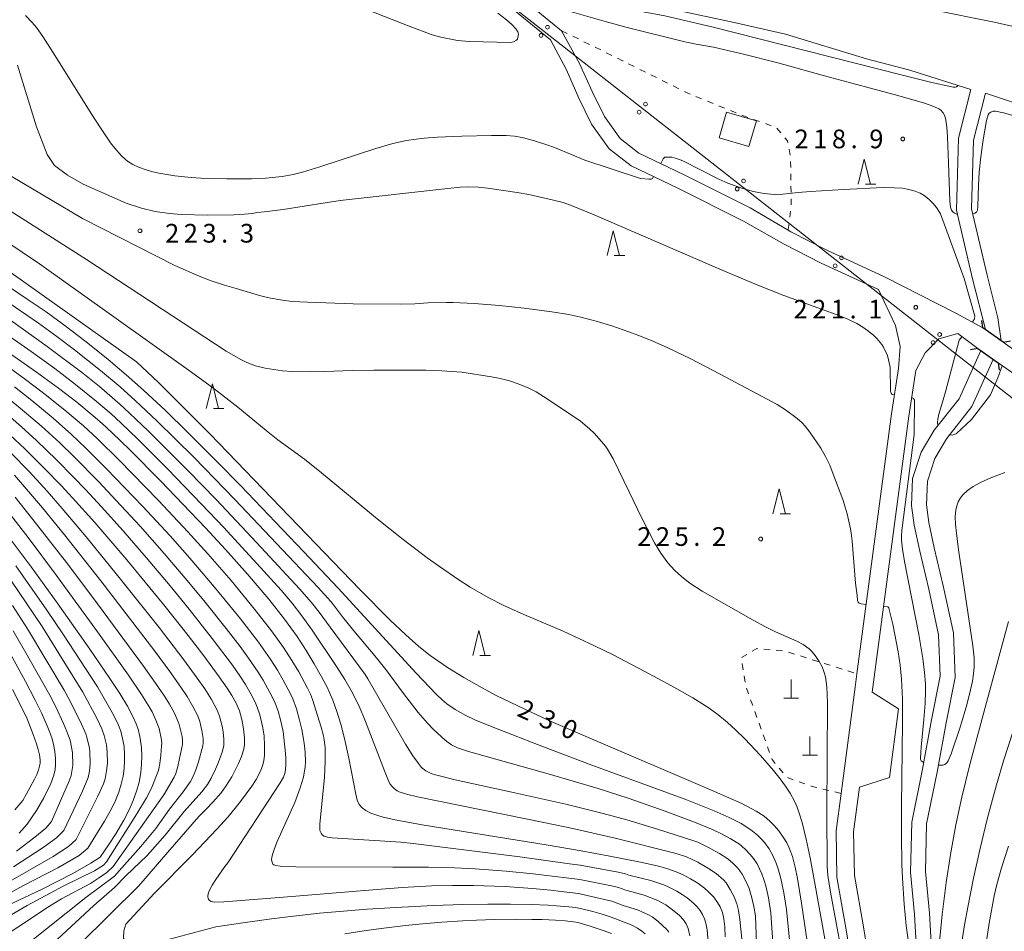
# Model space of a CAD drawing. Units: millimetres. Extents: x -68000 to -66000, y 21000 to 22500.
# Drawn here: x -67296 to -67098, y 21951 to 22134 of the extents above; entities that cross this region are included whole.
import ezdxf

# ---------------------------------------------------------------- set-up
doc = ezdxf.new("R2010")
doc.units = ezdxf.units.MM
for name, color, linetype, lineweight in [('210100_道路縁（街区線）', 7, 'Continuous', 15), ('220300_道路橋（高架部）', 7, 'Continuous', 30), ('220399_道路橋ひげ', 7, 'Continuous', 30), ('300100_普通建物', 7, 'Continuous', 15), ('420100_墓碑', 7, 'Continuous', 15), ('426500_送電線', 7, 'Continuous', 9), ('510100_水涯線（河川、湖池等）（海岸線）', 7, 'Continuous', 15), ('630100_植生界', 7, 'Continuous', 9), ('633200_針葉樹林', 7, 'Continuous', 9), ('710100_等高線（計曲線）', 7, 'Continuous', 20), ('710107_等高線（計曲線）（注記）', 7, 'Continuous', 20), ('710200_等高線（主曲線）', 7, 'Continuous', 9), ('731200_図化機測定による標高点', 7, 'Continuous', 20), ('731207_図化機測定による標高点（注記）', 7, 'Continuous', 20)]:
    doc.layers.add(name, color=color, linetype=linetype, lineweight=lineweight)
doc.styles.add('Style-WORKING', font='txt')

msp = doc.modelspace()

# ---------------------------------------------------------------- linework, layer by layer
at = {"layer": '210100_道路縁（街区線）', "flags": 128}
for points in [[(-67236.43, 22166.82), (-67225.55, 22159.31), (-67208.11, 22147.74), (-67195.15, 22138.42), (-67187.1, 22131.82), (-67183.54, 22125.23), (-67180.97, 22119.58)], [(-67238.17, 22163.79), (-67227.16, 22156.93), (-67209.74, 22145.38), (-67196.9, 22136.15), (-67189.36, 22129.96), (-67186.12, 22123.98), (-67183.66, 22118.25)], [(-67180.97, 22119.58), (-67178.5, 22114.6), (-67175.37, 22110.19), (-67171.57, 22107.23), (-67162.48, 22102.89), (-67149.26, 22096.25)], [(-67183.66, 22118.25), (-67181.08, 22113.05), (-67177.56, 22108.09), (-67173.15, 22104.67), (-67163.8, 22100.19), (-67150.61, 22093.57)], [(-67149.26, 22096.25), (-67141.63, 22091.77), (-67141.08, 22091.45), (-67133.77, 22087.69), (-67122.29, 22082.41), (-67107.99, 22075.07), (-67102.55, 22072.17)], [(-67150.61, 22093.57), (-67142.45, 22088.93), (-67135.03, 22085.11), (-67123.53, 22079.82)], [(-67123.53, 22079.82), (-67120.08, 22072.65), (-67119.15, 22068.42), (-67119.48, 22063.98), (-67120.89, 22054.9), (-67127.83, 22002.69), (-67128.18, 22000)], [(-67098.47, 22069.27), (-67098.88, 22069.56), (-67102.06, 22071.82), (-67102.55, 22072.17)], [(-67107.61, 22071.01), (-67111.43, 22069.97), (-67114.13, 22067.14), (-67116, 22063.58)], [(-67107.61, 22071.01), (-67103.59, 22068)], [(-67103.59, 22068), (-67102.99, 22067.57), (-67100.5, 22065.8), (-67099.51, 22065.1)], [(-67098.47, 22069.27), (-67079.07, 22055.4), (-67046.33, 22032), (-67040.77, 22028.02), (-67029.37, 22016.3), (-67022.98, 22010.08), (-67018.29, 22006.9), (-67008.87, 22004.81), (-66996.57, 22004.21), (-66983.3, 22003.6), (-66968.76, 22003.19), (-66952.63, 22002.04)], [(-67116, 22063.58), (-67117.42, 22054.4), (-67124.79, 21998.99)], [(-67099.51, 22065.1), (-67077.61, 22049.92), (-67047.35, 22028.94), (-67042.73, 22025.74), (-67031.5, 22014.18), (-67024.88, 22007.74), (-67019.5, 22004.09), (-67009.27, 22001.83), (-66996.72, 22001.22), (-66983.41, 22000.6), (-66968.91, 22000.19), (-66952.84, 21999.05)], [(-67128.18, 22000), (-67130.68, 21981.18)], [(-67124.79, 21998.99), (-67119.48, 21995.63), (-67121.32, 21981.84), (-67127.32, 21979.93)], [(-67130.68, 21981.18), (-67131.02, 21978.66), (-67132.02, 21971.15), (-67131.84, 21961.86), (-67129.98, 21951.28), (-67127.29, 21934.79), (-67126.13, 21917.12)], [(-67127.32, 21979.93), (-67128.51, 21970.96), (-67128.35, 21962.19), (-67126.53, 21951.87), (-67123.81, 21935.19), (-67122.63, 21917.14)]]:
    msp.add_lwpolyline(points, dxfattribs=at)
at = {"layer": '220300_道路橋（高架部）', "flags": 128}
for points in [[(-67098.47, 22069.27), (-67102.55, 22072.17)], [(-67103.59, 22068), (-67099.51, 22065.1)]]:
    msp.add_lwpolyline(points, dxfattribs=at)
at = {"layer": '220399_道路橋ひげ', "flags": 128}
for points in [[(-67102.55, 22072.17), (-67102.8, 22073.64)], [(-67098.47, 22069.27), (-67096.99, 22069.52)], [(-67103.59, 22068), (-67105.07, 22067.75)], [(-67099.51, 22065.1), (-67099.26, 22063.63)]]:
    msp.add_lwpolyline(points, dxfattribs=at)
at = {"layer": '300100_普通建物', "flags": 128}
msp.add_lwpolyline([(-67155.5, 22110.33), (-67149.51, 22108.59), (-67148.01, 22113.73), (-67154, 22115.48), (-67155.5, 22110.33)], dxfattribs=at)
at = {"layer": '420100_墓碑'}
for p, q in [((-67141.03, 21997.76), (-67141.03, 22001.51)), ((-67142.53, 21997.76), (-67139.53, 21997.76)), ((-67137.26, 21986.34), (-67137.26, 21990.09)), ((-67138.76, 21986.34), (-67135.76, 21986.34))]:
    msp.add_line(p, q, dxfattribs=at)
at = {"layer": '426500_送電線', "flags": 128}
msp.add_lwpolyline([(-66521.18, 21504.35), (-66519.04, 21536.73), (-66733.14, 21798.28), (-66903.25, 21902.55), (-67060.69, 22029.85), (-67270.19, 22194.12), (-67314.29, 22401.12), (-67335.09, 22500)], dxfattribs=at)
at = {"layer": '426500_送電線'}
for centre in [(-67189.94, 22132.51), (-67191.22, 22130.88), (-67170.26, 22117.08), (-67171.54, 22115.46), (-67150.59, 22101.66), (-67151.87, 22100.03), (-67130.92, 22086.23), (-67132.2, 22084.6), (-67112.53, 22069.18), (-67111.24, 22070.81)]:
    msp.add_circle(centre, 0.375, dxfattribs=at)
at = {"layer": '510100_水涯線（河川、湖池等）（海岸線）', "flags": 128}
for points in [[(-67299.33, 22310.35), (-67292.46, 22300.21), (-67285.69, 22292.29), (-67278.36, 22280.14), (-67268.77, 22261.69), (-67260.25, 22245.49), (-67248.49, 22223.51), (-67242.96, 22214.74), (-67236.06, 22203.63), (-67228.26, 22192.88), (-67218.26, 22178.23), (-67211.5, 22171.38), (-67200.24, 22161.72), (-67190.79, 22156.1), (-67181.47, 22151.87), (-67170.08, 22147.65), (-67157.83, 22143.14), (-67151.59, 22141.32), (-67139.97, 22140.64), (-67126.66, 22138.27), (-67112.93, 22136.1), (-67100.27, 22133.52), (-67086.96, 22130.51)], [(-67296.2, 22274.31), (-67285.74, 22255.16), (-67277.28, 22238.15), (-67263.37, 22213.13), (-67255.2, 22201.24), (-67250.67, 22194.46), (-67249.34, 22192.46), (-67242.49, 22183.2), (-67233.26, 22173.2), (-67225.94, 22165.92), (-67217.55, 22158.96), (-67206.59, 22151.55), (-67192.64, 22142.31), (-67182.54, 22139.81), (-67172.16, 22138.01), (-67164.04, 22135.97), (-67152.47, 22133.49), (-67142.18, 22131.1), (-67125.93, 22126.16), (-67117.23, 22123.9), (-67104.97, 22120.03)], [(-67104.97, 22120.03), (-67107.42, 22110.23), (-67107.86, 22095.78), (-67104.64, 22082), (-67102.06, 22071.82)], [(-67102.06, 22119.3), (-67104.44, 22109.81), (-67104.85, 22096.08), (-67101.73, 22082.71), (-67099.55, 22074.15), (-67098.88, 22069.56)], [(-67102.06, 22119.3), (-67091.96, 22115.92)], [(-67102.99, 22067.57), (-67107.35, 22057.92), (-67112.32, 22051.59), (-67114.97, 22047.19), (-67116.67, 22041.87), (-67116.86, 22036.49), (-67116.37, 22032.56), (-67115.24, 22027.29), (-67113.42, 22019.7), (-67111.44, 22010.5), (-67111.13, 22002.19), (-67112.86, 21993.42), (-67114.69, 21983.52), (-67116.84, 21972.91), (-67117.06, 21962.87), (-67116.26, 21954.37), (-67115.42, 21938.96), (-67113.65, 21915.49)], [(-67100.5, 22065.8), (-67104.77, 22056.36), (-67109.85, 22049.88), (-67112.22, 22045.94), (-67113.68, 22041.35), (-67113.85, 22036.62), (-67113.41, 22033.06), (-67112.32, 22027.95), (-67110.5, 22020.36), (-67108.45, 22010.88), (-67108.12, 22001.95), (-67109.91, 21992.86), (-67111.74, 21982.95), (-67113.84, 21972.58), (-67114.05, 21962.97), (-67113.27, 21954.59), (-67112.43, 21939.15), (-67110.65, 21915.42)]]:
    msp.add_lwpolyline(points, dxfattribs=at)
at = {"layer": '630100_植生界'}
for p, q in [((-67187.1, 22131.82), (-67185.98, 22131.27)), ((-67184.86, 22130.71), (-67183.74, 22130.16)), ((-67182.62, 22129.61), (-67181.49, 22129.06)), ((-67180.37, 22128.5), (-67179.25, 22127.95)), ((-67178.13, 22127.4), (-67177.01, 22126.85)), ((-67173.65, 22125.18), (-67172.53, 22124.62)), ((-67171.41, 22124.06), (-67170.29, 22123.51)), ((-67169.18, 22122.95), (-67168.06, 22122.39)), ((-67166.94, 22121.83), (-67165.82, 22121.28)), ((-67164.7, 22120.72), (-67163.58, 22120.16)), ((-67160.17, 22118.62), (-67159.01, 22118.14)), ((-67157.85, 22117.67), (-67156.7, 22117.2)), ((-67155.54, 22116.73), (-67154.38, 22116.26)), ((-67153.22, 22115.78), (-67152.07, 22115.31)), ((-67148.56, 22113.99), (-67147.38, 22113.57)), ((-67146.2, 22113.16), (-67145.02, 22112.74)), ((-67143.89, 22112.26), (-67143.09, 22111.3)), ((-67141.45, 22108.05), (-67141.22, 22106.82)), ((-67141.15, 22105.58), (-67141.13, 22104.33)), ((-67141.11, 22103.08), (-67141.09, 22101.83)), ((-67141.07, 22100.58), (-67141.05, 22099.33)), ((-67141.05, 22098.08), (-67141.06, 22096.83)), ((-67141.16, 22095.59), (-67141.31, 22094.35)), ((-67141.46, 22093.1), (-67141.62, 22091.87)), ((-67151.03, 22005.97), (-67149.94, 22006.58)), ((-67146.5, 22007.62), (-67145.26, 22007.51)), ((-67144.01, 22007.41), (-67142.76, 22007.3)), ((-67141.56, 22007.01), (-67140.36, 22006.64)), ((-67150.66, 22003.5), (-67150.85, 22004.74)), ((-67139.17, 22006.26), (-67137.98, 22005.89)), ((-67136.79, 22005.51), (-67135.59, 22005.14)), ((-67134.4, 22004.76), (-67133.21, 22004.39)), ((-67132.02, 22004.01), (-67130.82, 22003.63)), ((-67129.63, 22003.26), (-67128.44, 22002.88)), ((-67150.29, 22001.03), (-67150.47, 22002.27)), ((-67149.58, 21998.64), (-67150, 21999.82)), ((-67148.74, 21996.29), (-67149.16, 21997.47)), ((-67147.89, 21993.94), (-67148.31, 21995.11)), ((-67147.05, 21991.58), (-67147.47, 21992.76)), ((-67146.2, 21989.23), (-67146.62, 21990.41)), ((-67145.36, 21986.88), (-67145.78, 21988.05)), ((-67142.62, 21982.77), (-67143.41, 21983.73)), ((-67140.62, 21981.42), (-67141.79, 21981.84)), ((-67138.26, 21980.58), (-67139.44, 21981)), ((-67133.45, 21979.25), (-67134.67, 21979.54)), ((-67131.02, 21978.66), (-67132.24, 21978.95))]:
    msp.add_line(p, q, dxfattribs=at)
at = {"layer": '630100_植生界', "flags": 128}
for points in [[(-67175.89, 22126.29), (-67174.87, 22125.79), (-67174.77, 22125.74)], [(-67162.46, 22119.6), (-67161.9, 22119.32), (-67161.33, 22119.09)], [(-67150.91, 22114.84), (-67150.41, 22114.64), (-67149.74, 22114.4)], [(-67142.3, 22110.33), (-67141.76, 22109.68), (-67141.68, 22109.28)], [(-67148.85, 22007.2), (-67147.9, 22007.74), (-67147.75, 22007.73)], [(-67144.21, 21984.7), (-67144.85, 21985.47), (-67144.93, 21985.7)], [(-67135.88, 21979.84), (-67136.8, 21980.06), (-67137.09, 21980.16)]]:
    msp.add_lwpolyline(points, dxfattribs=at)
at = {"layer": '633200_針葉樹林'}
for p, q in [((-67126.14, 22101.01), (-67124.05, 22101.01)), ((-67176.52, 22086.66), (-67174.43, 22086.66)), ((-67256.98, 22055.93), (-67254.9, 22055.93)), ((-67143.22, 22034.83), (-67141.14, 22034.83)), ((-67203.48, 22006.36), (-67201.4, 22006.36))]:
    msp.add_line(p, q, dxfattribs=at)
at = {"layer": '633200_針葉樹林', "flags": 128}
for points in [[(-67127.6, 22101.01), (-67126.35, 22106.01), (-67125.1, 22101.01)], [(-67177.98, 22086.66), (-67176.73, 22091.66), (-67175.48, 22086.66)], [(-67258.44, 22055.93), (-67257.19, 22060.93), (-67255.94, 22055.93)], [(-67144.68, 22034.83), (-67143.43, 22039.83), (-67142.18, 22034.83)], [(-67204.94, 22006.36), (-67203.69, 22011.36), (-67202.44, 22006.36)]]:
    msp.add_lwpolyline(points, dxfattribs=at)
at = {"layer": '710100_等高線（計曲線）', "flags": 128}
for points in [[(-67294.7, 22134.9), (-67293.34, 22133.46), (-67292.49, 22132.45), (-67291.19, 22130.64), (-67288.71, 22126.79), (-67281.5, 22115.17), (-67279.53, 22112.11), (-67277.6, 22109.31), (-67276.79, 22108.25), (-67275.5, 22106.78), (-67274.71, 22106.04), (-67274.21, 22105.63), (-67273.13, 22104.94), (-67271.98, 22104.4), (-67270.5, 22103.87), (-67269.41, 22103.57), (-67267.9, 22103.23), (-67264.71, 22102.68), (-67261.46, 22102.31), (-67259.5, 22102.18), (-67254.27, 22102.05), (-67252.49, 22102.04), (-67249.34, 22102.07), (-67246.44, 22102.21), (-67243.2, 22102.56), (-67240.99, 22102.95), (-67239.1, 22103.42), (-67235.64, 22104.47), (-67224.4, 22108.16), (-67220.96, 22109.17), (-67218.2, 22109.75), (-67216.27, 22110.06), (-67214.66, 22110.26), (-67212, 22110.46), (-67207.13, 22110.67), (-67201.16, 22110.79), (-67198.54, 22110.78), (-67198.2, 22110.78), (-67196.55, 22110.63), (-67195.01, 22110.38), (-67192.73, 22109.78), (-67189.66, 22108.8), (-67188.16, 22108.26), (-67182.45, 22105.8), (-67171.25, 22102.12), (-67169.59, 22102), (-67169.1, 22102.02), (-67168.84, 22102.12), (-67168.63, 22102.51)], [(-67167.22, 22105.16), (-67166.71, 22106.12), (-67166.38, 22106.41), (-67165.56, 22106.41), (-67165.01, 22106.44), (-67164.04, 22106.17), (-67162.77, 22105.66), (-67155.57, 22102.01), (-67153.71, 22101.18), (-67150.7, 22100.14), (-67148.56, 22099.54), (-67146.84, 22099.19), (-67145.75, 22099.04), (-67144.44, 22098.96), (-67142.73, 22099.02), (-67139.65, 22099.35), (-67137.15, 22099.54), (-67130.56, 22099.92), (-67122.56, 22100.31), (-67120.35, 22100.29), (-67118.71, 22100.18), (-67117.41, 22099.95), (-67116.18, 22099.6), (-67115.17, 22099.19), (-67114.37, 22098.75), (-67113.38, 22097.97), (-67112.57, 22097.16), (-67111.89, 22096.33), (-67111.03, 22095.02), (-67106.3, 22082.06), (-67104.15, 22074.5), (-67104.21, 22073.93), (-67104.55, 22073.4), (-67104.63, 22073.28)], [(-67316.59, 22096.68), (-67272.38, 22065.35), (-67268.02, 22061.17), (-67257.61, 22050.81), (-67247.05, 22039.81), (-67227.58, 22019.61), (-67221.49, 22013.44), (-67218.37, 22010.48), (-67215.74, 22008.16), (-67213.47, 22006.35), (-67209.97, 22003.93), (-67206.75, 22001.93), (-67203.07, 21999.85), (-67200.21, 21998.35), (-67195.91, 21996.22), (-67189.66, 21993.32), (-67181.55, 21989.8), (-67156.43, 21979.08), (-67150.95, 21976.65), (-67148.06, 21975.13), (-67146.48, 21974.08), (-67145.33, 21973.11), (-67144.48, 21972.27), (-67143.5, 21971.13), (-67142.62, 21969.9), (-67141.91, 21968.72), (-67141.48, 21967.89), (-67141.2, 21967.23), (-67140.79, 21966.01), (-67140.25, 21963.88), (-67139.78, 21961.55), (-67138.97, 21956.62), (-67134.03, 21923.08)], [(-67106.76, 22070.38), (-67107.29, 22069.66), (-67110.06, 22059.3), (-67110.83, 22056.56), (-67111.4, 22054.85), (-67111.6, 22053.83), (-67111.65, 22053.13), (-67111.62, 22052.48)], [(-67154.27, 21949.86), (-67154.36, 21951.85), (-67154.55, 21953.51), (-67154.84, 21954.73), (-67155.31, 21955.9), (-67155.8, 21956.78), (-67156.55, 21957.81), (-67157.53, 21958.85), (-67158.44, 21959.64), (-67159.78, 21960.62), (-67161.26, 21961.54), (-67162.72, 21962.32), (-67164.08, 21962.91), (-67166.01, 21963.56), (-67167.95, 21964.09), (-67171.26, 21964.86), (-67177.39, 21966.08), (-67183.15, 21967.12), (-67189.78, 21968.25), (-67215.09, 21972.35), (-67220.18, 21973.28), (-67222.93, 21973.91), (-67224.01, 21974.22), (-67225.37, 21974.72), (-67226.4, 21975.24), (-67227.13, 21975.76), (-67227.72, 21976.45), (-67228.1, 21977.28), (-67228.42, 21978.5), (-67229.79, 21985.74), (-67230.65, 21989.69), (-67231.41, 21992.6), (-67232.18, 21995.11), (-67233.01, 21997.37), (-67234.17, 21999.98), (-67235.34, 22002.23), (-67236.75, 22004.7), (-67238.36, 22007.37), (-67240.19, 22010.18), (-67242.7, 22013.64), (-67245.86, 22017.65), (-67250.12, 22022.68), (-67254.52, 22027.62), (-67258.54, 22031.97), (-67267.55, 22041.38), (-67273.85, 22047.75), (-67277.3, 22051.09), (-67279.22, 22052.86), (-67280.7, 22054.16), (-67284.41, 22057.25), (-67288.04, 22060.05), (-67292.46, 22063.28), (-67298.77, 22067.69)], [(-67109.22, 22050.68), (-67108.64, 22050.6), (-67107.83, 22050.93), (-67104.82, 22053.74), (-67101.06, 22058.72), (-67099.55, 22062.13), (-67098.68, 22064.52)], [(-67271.92, 21960.1), (-67266.1, 21966.85), (-67259.9, 21974.06), (-67258.43, 21975.51), (-67257.11, 21976.89), (-67255.44, 21978.81), (-67254.5, 21980.1), (-67253.31, 21982.01), (-67251.92, 21984.66), (-67251.33, 21986.1), (-67250.93, 21987.36), (-67250.76, 21988.38), (-67250.74, 21989.82), (-67250.93, 21991.63), (-67251.28, 21993.48), (-67251.76, 21995.26), (-67252.43, 21996.77), (-67253.31, 21998.35), (-67254.22, 21999.78), (-67255.8, 22002.08), (-67258.9, 22006.28), (-67262.06, 22010.39), (-67266.65, 22016.2), (-67274.32, 22025.54), (-67280.76, 22033.04), (-67285.28, 22038.05), (-67287.49, 22040.41), (-67290.86, 22043.89), (-67294.85, 22047.85), (-67297.86, 22050.69)], [(-67279.72, 21965.89), (-67277.97, 21968.41), (-67276.55, 21970.57), (-67274.95, 21973.26), (-67273.87, 21975.34), (-67273.06, 21977.23), (-67272.34, 21979.31), (-67271.91, 21980.93), (-67271.55, 21982.84), (-67271.38, 21984.47), (-67271.34, 21986.18), (-67271.41, 21987.91), (-67271.72, 21990.07), (-67272.1, 21991.56), (-67272.48, 21992.66), (-67273.06, 21994), (-67274.23, 21996.17), (-67275.78, 21998.7), (-67277.76, 22001.71), (-67281.78, 22007.6), (-67288.34, 22016.93), (-67293.58, 22024.18), (-67299.74, 22032.49)], [(-67292.46, 21975.21), (-67291.01, 21977.77), (-67289.59, 21980.64), (-67288.99, 21982.34), (-67288.75, 21983.46), (-67288.66, 21984.37), (-67288.66, 21985.68), (-67288.8, 21987.09), (-67289.06, 21988.47), (-67289.36, 21989.6), (-67289.67, 21990.54), (-67290.32, 21992.21), (-67291.51, 21994.87), (-67292.75, 21997.39), (-67294.7, 22001.14), (-67298.6, 22008.23)], [(-67292.46, 21975.21), (-67294.38, 21972.51), (-67295.93, 21970.71)], [(-67279.72, 21965.89), (-67281.57, 21964.63), (-67285.21, 21962.59), (-67291.33, 21959.45), (-67298.57, 21956)], [(-67271.92, 21960.1), (-67283.78, 21948.38), (-67286.01, 21945.66), (-67286.94, 21944.11), (-67286.88, 21942.93), (-67286.26, 21942.19), (-67284.03, 21941.51), (-67280.68, 21941.51), (-67258.6, 21944.07), (-67247.7, 21947.13)], [(-67177.07, 21950.53), (-67178.76, 21951.15), (-67181.2, 21951.97), (-67183.09, 21952.54), (-67183.82, 21952.73), (-67184.7, 21952.89), (-67186.37, 21953.09), (-67188.3, 21953.23), (-67191.01, 21953.34), (-67193.08, 21953.38), (-67196.26, 21953.4), (-67200.58, 21953.32), (-67204.17, 21953.2), (-67206.89, 21953.07), (-67211.17, 21952.8), (-67215.04, 21952.5), (-67218.45, 21952.16), (-67222.79, 21951.64), (-67226.35, 21951.15), (-67230.59, 21950.47)]]:
    msp.add_lwpolyline(points, dxfattribs=at)
at = {"layer": '710200_等高線（主曲線）', "flags": 128}
for points in [[(-67239.34, 22141.29), (-67217.67, 22132.71), (-67213.11, 22131), (-67211.31, 22130.52), (-67207.97, 22129.87), (-67205.59, 22129.66), (-67197.33, 22129.47), (-67196.74, 22129.59), (-67196.13, 22129.94), (-67195.97, 22130.15), (-67195.86, 22130.46), (-67195.77, 22131.12), (-67195.9, 22131.6), (-67196.23, 22132.1), (-67197.11, 22133.06), (-67198.18, 22134.02), (-67199.93, 22135.37)], [(-67107.56, 22120.84), (-67107.61, 22120.76), (-67107.86, 22120.57), (-67108.13, 22120.49), (-67108.51, 22120.51), (-67109.39, 22120.65), (-67112.51, 22121.36), (-67118.97, 22122.96), (-67156.69, 22132.51), (-67166.39, 22134.82), (-67170.7, 22135.64), (-67179.36, 22137.07), (-67183.91, 22138.07), (-67187.71, 22139.04), (-67190.1, 22139.68), (-67193.25, 22141.36)], [(-67186.51, 22135.99), (-67178.07, 22133.57), (-67173.93, 22132.48), (-67162.34, 22129.61), (-67160.12, 22129.13), (-67156.6, 22128.49), (-67150.6, 22127.13), (-67143.72, 22125.39), (-67133.59, 22122.57), (-67119.62, 22118.84), (-67114.3, 22117.3), (-67112.37, 22116.62), (-67111.4, 22116.15), (-67111.02, 22115.88), (-67110.51, 22115.33), (-67110.21, 22114.71), (-67110, 22113.83), (-67109.82, 22112.48), (-67109.67, 22110.52), (-67109.43, 22105.3), (-67109.17, 22097.56), (-67109.04, 22096.4), (-67108.83, 22095.81), (-67108.59, 22095.44), (-67108.28, 22095.18), (-67107.87, 22094.98), (-67107.67, 22094.94)], [(-67120.3, 22058.7), (-67120.73, 22058.78), (-67120.97, 22059.03), (-67121.09, 22059.42), (-67121.16, 22064.26), (-67121.73, 22066.62), (-67122.48, 22068.26), (-67122.84, 22068.81), (-67123.86, 22070.04), (-67124.51, 22070.67), (-67125.73, 22071.65), (-67126.65, 22072.28), (-67127.88, 22073.01), (-67129.65, 22073.9), (-67131.29, 22074.58), (-67142.52, 22078.67), (-67147.73, 22080.75), (-67154.88, 22083.76), (-67180.6, 22094.84), (-67184.96, 22096.65), (-67186.82, 22097.29), (-67188.73, 22097.81), (-67193.66, 22098.91), (-67196.04, 22099.33), (-67201.98, 22100.21), (-67203.75, 22100.37), (-67205.94, 22100.45), (-67207.37, 22100.4), (-67209.33, 22100.23), (-67231.53, 22097.69), (-67234.56, 22097.26), (-67242.95, 22095.92), (-67246.7, 22095.45), (-67248.29, 22095.3), (-67249.11, 22095.12), (-67250.71, 22094.95), (-67252.88, 22094.84), (-67258.21, 22094.77), (-67263.38, 22094.9), (-67265.82, 22095.13), (-67268.67, 22095.54), (-67271.41, 22096.17), (-67274.52, 22097.18), (-67283.11, 22101.03), (-67286.23, 22102.8), (-67288.89, 22104.72), (-67290.32, 22106.95), (-67292.47, 22112.5), (-67296.32, 22124.91)], [(-67104.62, 22095.09), (-67104.17, 22095.18), (-67103.85, 22095.38), (-67103.66, 22095.75), (-67103.57, 22096.57), (-67103.47, 22100.79), (-67103.29, 22103.42), (-67102.95, 22106.51), (-67102.48, 22109.93), (-67101.85, 22113.79), (-67101.51, 22114.93), (-67101.29, 22115.24), (-67100.97, 22115.49), (-67100.5, 22115.66), (-67100.04, 22115.68), (-67098.41, 22115.33), (-67092.54, 22113.66)], [(-67297.54, 22102.62), (-67283.24, 22094.14), (-67264.73, 22084.66), (-67259.84, 22082.56), (-67257.4, 22081.6), (-67254.75, 22080.72), (-67252.43, 22080.06), (-67247.71, 22078.64), (-67245.86, 22078.2), (-67243.11, 22077.69), (-67241.19, 22077.47), (-67238.12, 22077.3), (-67228.91, 22076.97), (-67219.44, 22076.89), (-67216.53, 22076.99), (-67213.96, 22077.2), (-67210.23, 22077.24), (-67208.83, 22077.23), (-67204.65, 22077.05), (-67199.59, 22076.61), (-67194.6, 22076.09), (-67189.07, 22075.38), (-67185.63, 22074.8), (-67183.24, 22074.29), (-67180.17, 22073.51), (-67177.02, 22072.55), (-67173.63, 22071.38), (-67171.81, 22070.7), (-67168.9, 22069.52), (-67165.75, 22068.14), (-67161.15, 22065.92), (-67155.26, 22062.88), (-67143.87, 22056.79), (-67142.15, 22055.7), (-67139.8, 22053.98), (-67138.84, 22053.08), (-67138.22, 22052.41), (-67137.3, 22051.2), (-67135.11, 22048.02), (-67134.13, 22046.35), (-67133.27, 22044.57), (-67132.57, 22042.78), (-67130.68, 22037.68), (-67130.17, 22036.16), (-67129.8, 22034.82), (-67129.11, 22031.82), (-67128.96, 22030.91), (-67128.78, 22029.35), (-67128.11, 22020.87), (-67127.82, 22018.38), (-67127.69, 22017.38), (-67127.57, 22017.1), (-67127.38, 22016.9), (-67126.99, 22016.72), (-67125.98, 22016.62)], [(-67130.79, 21946.27), (-67132.03, 21952.69), (-67133.15, 21958.82), (-67133.67, 21962.19), (-67133.81, 21964.01), (-67133.88, 21974.88), (-67133.77, 21996.84), (-67133.88, 22000.09), (-67134.17, 22002.07), (-67134.47, 22003.13), (-67134.83, 22004.05), (-67135.38, 22005.14), (-67136.21, 22006.38), (-67136.81, 22007.12), (-67137.41, 22007.68), (-67138.63, 22008.55), (-67139.89, 22009.21), (-67144.16, 22011.12), (-67146.18, 22012.12), (-67148.68, 22013.46), (-67158.86, 22019.25), (-67161.39, 22020.9), (-67163, 22022.16), (-67164.43, 22023.46), (-67165.75, 22024.97), (-67167.19, 22026.88), (-67168.43, 22028.99), (-67171.04, 22034.06), (-67173.55, 22039.24), (-67176.74, 22045.86), (-67177.87, 22047.77), (-67178.31, 22048.39), (-67179.09, 22049.36), (-67180.58, 22051.02), (-67181.48, 22051.88), (-67183.34, 22053.41), (-67185.15, 22054.68), (-67190.71, 22058.35), (-67192.22, 22059.29), (-67193.68, 22060.05), (-67195.8, 22060.94), (-67197.56, 22061.51), (-67199.45, 22061.98), (-67201.17, 22062.33), (-67207.14, 22063.24), (-67211.11, 22063.55), (-67214.35, 22063.62), (-67224.77, 22063.68), (-67229.15, 22063.6), (-67234.71, 22063.37), (-67237.41, 22063.32), (-67241.14, 22063.36), (-67243.1, 22063.52), (-67246.59, 22064.07), (-67248.54, 22064.54), (-67250.26, 22065.18), (-67251.46, 22065.79), (-67254.44, 22067.5), (-67282.47, 22085.89), (-67305.41, 22100.45)], [(-67312.4, 22098.81), (-67291.88, 22084.98), (-67262.03, 22063.69), (-67257.17, 22060.14), (-67252.11, 22056.2), (-67246.4, 22051.51), (-67244.04, 22049.67), (-67238.72, 22045.76), (-67235.26, 22043.04), (-67224.1, 22033.81), (-67218.93, 22029.67), (-67214.09, 22025.98), (-67211.63, 22024.2), (-67207.93, 22021.66), (-67205.48, 22020.1), (-67201.85, 22018), (-67198.68, 22016.41), (-67194.68, 22014.6), (-67186.82, 22011.24), (-67180.5, 22008.3), (-67176.77, 22006.46), (-67170.52, 22003.24), (-67165.02, 22000.28), (-67160.75, 21997.83), (-67157.72, 21995.91), (-67155.74, 21994.48), (-67153.8, 21992.89), (-67152.21, 21991.45), (-67150.33, 21989.62), (-67147.2, 21986.29), (-67144.57, 21983.27), (-67143.22, 21981.58), (-67142.17, 21980.14), (-67141.26, 21978.72), (-67140.38, 21977.12), (-67139.83, 21975.88), (-67139.35, 21974.53), (-67138.84, 21972.85), (-67138.02, 21969.5), (-67137.23, 21965.74), (-67136.32, 21960.96), (-67134.28, 21949.45)], [(-67137.47, 21909.82), (-67141.97, 21955.34), (-67142.53, 21958.73), (-67143.1, 21961.59), (-67143.61, 21963.53), (-67144.01, 21964.68), (-67144.68, 21966.22), (-67145.46, 21967.56), (-67146.3, 21968.71), (-67147.01, 21969.51), (-67147.79, 21970.28), (-67149.12, 21971.38), (-67151.07, 21972.61), (-67153.5, 21973.86), (-67156.49, 21975.18), (-67162.15, 21977.41), (-67181.04, 21984.32), (-67190.71, 21988), (-67200.72, 21991.89), (-67204.54, 21993.47), (-67206.29, 21994.31), (-67208.44, 21995.51), (-67210.13, 21996.65), (-67211.07, 21997.45), (-67212.26, 21998.58), (-67216.26, 22002.79), (-67231.94, 22019.85), (-67238.88, 22027.24), (-67251.55, 22040.47), (-67256.16, 22045.19), (-67262.1, 22051.15), (-67266.69, 22055.6), (-67270.93, 22059.55), (-67274.05, 22062.32), (-67278.11, 22065.77), (-67282.5, 22069.32), (-67287.01, 22072.78), (-67290.57, 22075.4), (-67294.15, 22077.79), (-67319.81, 22095.21)], [(-67142.39, 21913.83), (-67145.09, 21954.71), (-67145.6, 21957.71), (-67146.13, 21960.12), (-67146.43, 21961.15), (-67146.92, 21962.51), (-67147.88, 21964.53), (-67148.56, 21965.61), (-67149.16, 21966.35), (-67150.26, 21967.46), (-67151.43, 21968.45), (-67153.25, 21969.61), (-67155.01, 21970.57), (-67156.68, 21971.34), (-67160.41, 21972.86), (-67166.35, 21975.11), (-67173.75, 21977.74), (-67179.79, 21979.65), (-67189.81, 21982.57), (-67205.8, 21987.09), (-67208.02, 21987.82), (-67209.19, 21988.41), (-67210.12, 21989.07), (-67211.15, 21989.94), (-67212.95, 21991.66), (-67214.03, 21992.8), (-67215.86, 21994.93), (-67218.8, 21998.76), (-67222.35, 22003.52), (-67224.27, 22005.9), (-67228.83, 22011.31), (-67231.07, 22014.13), (-67232.66, 22016.29), (-67233.39, 22017.18), (-67235.96, 22020), (-67252.66, 22037.66), (-67260.86, 22046.09), (-67268.35, 22053.51), (-67272.67, 22057.57), (-67275.71, 22060.28), (-67279.63, 22063.6), (-67284.86, 22067.76), (-67288.37, 22070.41), (-67292.09, 22073.11), (-67301.51, 22079.51)], [(-67147.51, 21935.77), (-67148.22, 21954.08), (-67148.53, 21955.98), (-67148.91, 21957.73), (-67149.46, 21959.54), (-67149.99, 21960.77), (-67150.87, 21962.43), (-67151.33, 21963.15), (-67151.75, 21963.67), (-67152.72, 21964.63), (-67153.75, 21965.51), (-67155.43, 21966.62), (-67157.74, 21967.9), (-67159.75, 21968.87), (-67160.36, 21969.09), (-67167.86, 21971.51), (-67173.99, 21973.34), (-67178.73, 21974.62), (-67186.26, 21976.48), (-67196.47, 21978.8), (-67208.44, 21981.42), (-67212.44, 21982.38), (-67213.28, 21982.65), (-67214.32, 21983.2), (-67215.19, 21983.88), (-67215.85, 21984.65), (-67216.96, 21986.22), (-67218.41, 21988.55), (-67225.98, 22001.68), (-67226.52, 22002.51), (-67233.57, 22012.05), (-67235.75, 22015.07), (-67237.29, 22017.02), (-67239.68, 22019.72), (-67248.27, 22029), (-67256.44, 22037.66), (-67262.07, 22043.47), (-67270.01, 22051.41), (-67273.81, 22055.04), (-67275.79, 22056.85), (-67279.86, 22060.36), (-67283.17, 22063.05), (-67290.34, 22068.4), (-67302.52, 22077.08)], [(-67150.95, 21949.45), (-67151.31, 21953.33), (-67151.62, 21955.16), (-67151.96, 21956.46), (-67152.49, 21957.92), (-67153.25, 21959.34), (-67154.09, 21960.69), (-67154.57, 21961.23), (-67156.06, 21962.57), (-67157.61, 21963.62), (-67159.75, 21964.86), (-67162.06, 21965.94), (-67164.11, 21966.61), (-67176.37, 21969.66), (-67184.84, 21971.61), (-67190.35, 21972.79), (-67216, 21978), (-67218.21, 21978.52), (-67219.7, 21978.98), (-67220.09, 21979.16), (-67220.71, 21979.62), (-67221.07, 21979.98), (-67221.54, 21980.62), (-67221.97, 21981.51), (-67222.65, 21983.19), (-67226.46, 21993.09), (-67227.76, 21996.17), (-67229.34, 21999.35), (-67230.58, 22001.52), (-67232.26, 22004.17), (-67237.14, 22011.47), (-67239.22, 22014.35), (-67241.19, 22016.86), (-67243.4, 22019.45), (-67246.86, 22023.31), (-67254.89, 22032.06), (-67259.36, 22036.77), (-67266.19, 22043.82), (-67272.17, 22049.82), (-67275.55, 22053.07), (-67277.51, 22054.86), (-67280.82, 22057.72), (-67284.63, 22060.8), (-67288.79, 22063.98), (-67293.54, 22067.41), (-67299.76, 22071.74)], [(-67157.7, 21948.95), (-67157.92, 21951.27), (-67158.14, 21952.61), (-67158.41, 21953.51), (-67158.81, 21954.36), (-67159.32, 21955.18), (-67159.94, 21955.94), (-67160.57, 21956.57), (-67161.91, 21957.67), (-67162.92, 21958.39), (-67163.98, 21959.05), (-67165.56, 21959.87), (-67166.58, 21960.29), (-67169.17, 21961.16), (-67173.59, 21962.28), (-67174.26, 21962.49), (-67175.76, 21962.82), (-67183.37, 21964.28), (-67185.54, 21964.55), (-67195.46, 21965.92), (-67216.87, 21968.64), (-67219.36, 21968.87), (-67233.12, 21969.77), (-67234.09, 21969.89), (-67234.78, 21970.07), (-67235.08, 21970.27), (-67235.38, 21970.65), (-67235.61, 21971.21), (-67235.65, 21971.63), (-67235.59, 21972.5), (-67234.66, 21981.95), (-67234.54, 21985.06), (-67234.58, 21987.86), (-67234.74, 21989.44), (-67234.9, 21990.26), (-67235.37, 21992), (-67237.08, 21997.52), (-67237.51, 21998.6), (-67238.08, 21999.82), (-67239.85, 22003.05), (-67241.24, 22005.37), (-67242.89, 22007.94), (-67245.32, 22011.33), (-67248.7, 22015.69), (-67253.43, 22021.39), (-67258.1, 22026.75), (-67262.11, 22031.17), (-67268.02, 22037.47), (-67275.86, 22045.55), (-67280.26, 22049.87), (-67283.07, 22052.45), (-67286.77, 22055.63), (-67291.06, 22059.06), (-67294.67, 22061.79), (-67302.16, 22067.22)], [(-67161.37, 21950.05), (-67161.71, 21951.52), (-67162.12, 21952.46), (-67162.65, 21953.27), (-67163.45, 21954.13), (-67164.83, 21955.3), (-67166.2, 21956.27), (-67167.82, 21957.17), (-67170.53, 21958.22), (-67174.19, 21959.24), (-67175.65, 21959.75), (-67177.12, 21960.1), (-67183.44, 21961.39), (-67186.16, 21961.71), (-67192.84, 21962.52), (-67198.26, 21963.04), (-67204.47, 21963.5), (-67208.58, 21963.7), (-67213.78, 21963.83), (-67220.97, 21963.87), (-67240.44, 21963.93), (-67243.59, 21964.05), (-67244.45, 21964.17), (-67244.86, 21964.33), (-67245.04, 21964.48), (-67245.22, 21964.83), (-67245.29, 21965.35), (-67245.25, 21965.86), (-67245.08, 21966.57), (-67244.73, 21967.59), (-67244.15, 21969.02), (-67240.67, 21976.83), (-67239.55, 21979.79), (-67238.93, 21981.93), (-67238.67, 21983.2), (-67238.56, 21983.95), (-67238.5, 21984.99), (-67238.58, 21986.97), (-67238.78, 21988.78), (-67239.24, 21991.49), (-67239.67, 21993.37), (-67240.31, 21995.66), (-67241.03, 21997.64), (-67241.51, 21998.69), (-67242.96, 22001.4), (-67244.12, 22003.38), (-67245.59, 22005.7), (-67247.94, 22009.02), (-67251.55, 22013.72), (-67256.73, 22020.09), (-67261.69, 22025.89), (-67265.68, 22030.37), (-67271.2, 22036.36), (-67278.4, 22043.87), (-67282.63, 22048.08), (-67285.44, 22050.74), (-67289.14, 22054.01), (-67293.4, 22057.55), (-67296.88, 22060.3)], [(-67254.1, 21964.75), (-67243.57, 21980.8), (-67242.94, 21981.93), (-67242.66, 21982.66), (-67242.5, 21983.43), (-67242.43, 21984.43), (-67242.43, 21985.69), (-67242.48, 21986.71), (-67242.96, 21991.07), (-67243.5, 21993.42), (-67244.01, 21995.17), (-67244.67, 21996.98), (-67245.63, 21998.95), (-67247, 22001.39), (-67248.01, 22003.03), (-67249.95, 22005.85), (-67251.63, 22008.15), (-67254.39, 22011.75), (-67258.65, 22017.09), (-67262.22, 22021.42), (-67266.84, 22026.84), (-67271.69, 22032.3), (-67276.47, 22037.49), (-67280.05, 22041.28), (-67285, 22046.3), (-67287.82, 22049.03), (-67291.5, 22052.39), (-67295.74, 22056.05), (-67299.1, 22058.8)], [(-67114.43, 21984.93), (-67114.55, 21984.96), (-67114.94, 21985.19), (-67115.07, 21985.47), (-67115.09, 21985.83), (-67114.94, 21987.92), (-67114.39, 21993.54), (-67114.15, 21996.72), (-67114.05, 21999.34), (-67114.08, 22000.7), (-67114.25, 22002.97), (-67114.61, 22005.74), (-67115.44, 22010.57), (-67118.29, 22025.22), (-67118.7, 22027.69), (-67118.88, 22029.49), (-67118.89, 22030.38), (-67118.8, 22031.49), (-67116.35, 22050.74), (-67116.27, 22057.31), (-67116.3, 22057.64), (-67116.46, 22057.95), (-67116.61, 22058.06), (-67116.85, 22058.1)], [(-67268.85, 21958.54), (-67261.15, 21966.3), (-67256.28, 21971.48), (-67254.05, 21973.99), (-67251.53, 21977.07), (-67249.29, 21980.14), (-67248.41, 21981.46), (-67247.51, 21983.13), (-67247.06, 21984.4), (-67246.88, 21985.26), (-67246.75, 21986.26), (-67246.71, 21987.04), (-67246.71, 21988.3), (-67246.81, 21990.18), (-67247.05, 21991.84), (-67247.67, 21994.44), (-67248.17, 21995.98), (-67248.62, 21997.01), (-67249.41, 21998.55), (-67250.56, 22000.53), (-67251.56, 22002.07), (-67253.18, 22004.39), (-67257.23, 22009.79), (-67261.85, 22015.64), (-67265.68, 22020.34), (-67270.45, 22026.03), (-67275.12, 22031.4), (-67279.44, 22036.19), (-67282.67, 22039.66), (-67285.06, 22042.17), (-67288.49, 22045.65), (-67292.48, 22049.5), (-67295.5, 22052.26), (-67299.39, 22055.68)], [(-67274.55, 21962.12), (-67270.28, 21966.19), (-67266.63, 21970.28), (-67262.82, 21975.02), (-67259.3, 21979), (-67258.15, 21980.45), (-67257.42, 21981.7), (-67256.54, 21983.51), (-67255.95, 21984.94), (-67255.17, 21987.15), (-67254.91, 21988.27), (-67254.88, 21989.59), (-67255.03, 21991.04), (-67255.23, 21992.14), (-67255.75, 21994.19), (-67256.23, 21995.4), (-67257.36, 21997.51), (-67258.72, 21999.67), (-67260.22, 22001.83), (-67262.91, 22005.49), (-67267.89, 22011.99), (-67275.6, 22021.7), (-67282.53, 22030.21), (-67287.3, 22035.88), (-67290.37, 22039.39), (-67293.98, 22043.31), (-67297.61, 22047.03)], [(-67275.87, 21963.09), (-67271.54, 21968.01), (-67268.52, 21971.6), (-67265.76, 21975.51), (-67263.07, 21978.95), (-67261.6, 21981.07), (-67261.14, 21981.91), (-67260.52, 21983.38), (-67259.96, 21985.04), (-67259.07, 21988.19), (-67259.02, 21988.74), (-67259.05, 21989.71), (-67259.29, 21991.28), (-67259.73, 21993.12), (-67260.13, 21994.22), (-67261.08, 21996.14), (-67262.25, 21998.13), (-67263.5, 22000.02), (-67265.74, 22003.16), (-67268.76, 22007.23), (-67279.59, 22021.33), (-67286.88, 22030.61), (-67291.28, 22036.03), (-67293.26, 22038.38), (-67296.91, 22042.54)], [(-67098.16, 22043.09), (-67100.96, 22042.04), (-67102.9, 22041.19), (-67104.53, 22040.31), (-67105.65, 22039.52), (-67106.58, 22038.63), (-67107.04, 22038.04), (-67107.49, 22037.23), (-67107.8, 22036.41), (-67108, 22035.56), (-67108.09, 22034.27), (-67108.03, 22032.68), (-67107.86, 22030.92), (-67107.43, 22027.57), (-67106.33, 22020.03), (-67104.58, 22008.33), (-67104.34, 22005.86), (-67104.32, 22004.11), (-67104.42, 22002.71), (-67104.64, 22001.23), (-67105.01, 21999.44), (-67105.79, 21996.45), (-67107.07, 21992.19), (-67108.95, 21986.58), (-67109.53, 21985.22), (-67109.78, 21984.83), (-67110.19, 21984.48), (-67110.61, 21984.34), (-67111.48, 21984.36)], [(-67277.09, 21963.98), (-67268.04, 21976.75), (-67266.94, 21978.41), (-67264.86, 21981.96), (-67264.55, 21982.68), (-67264.13, 21984.07), (-67263.76, 21985.69), (-67263.39, 21987.57), (-67263.18, 21988.47), (-67263.18, 21989.36), (-67263.28, 21990.12), (-67263.82, 21992.47), (-67264.03, 21993.04), (-67264.8, 21994.77), (-67265.77, 21996.59), (-67266.79, 21998.22), (-67268.57, 22000.83), (-67271.01, 22004.24), (-67281.19, 22018), (-67286.48, 22025.02), (-67292.45, 22032.76), (-67296.79, 22038.16)], [(-67278.41, 21964.94), (-67272.33, 21974.56), (-67270.42, 21977.75), (-67269.41, 21979.74), (-67268.01, 21983.26), (-67267.75, 21984.66), (-67267.56, 21986.34), (-67267.39, 21988.22), (-67267.3, 21988.69), (-67267.37, 21989.4), (-67267.87, 21991.69), (-67268.53, 21993.39), (-67269.3, 21995.05), (-67270.08, 21996.41), (-67271.4, 21998.5), (-67274.04, 22002.39), (-67280.23, 22011.13), (-67288.45, 22022.43), (-67294.13, 22030.02), (-67299.02, 22036.35)], [(-67282.18, 21967.69), (-67278.85, 21973.08), (-67277.45, 21975.55), (-67276.64, 21977.27), (-67275.99, 21978.94), (-67275.49, 21980.55), (-67275.12, 21982.15), (-67274.89, 21983.69), (-67274.8, 21985.21), (-67274.8, 21986.37), (-67274.92, 21988.08), (-67275.06, 21989.09), (-67275.57, 21991.15), (-67276.15, 21992.68), (-67277.27, 21994.9), (-67280.26, 22000.07), (-67287.19, 22010.73), (-67290.41, 22015.43), (-67296.65, 22024.37)], [(-67284.49, 21969.38), (-67280.17, 21978.09), (-67279.03, 21980.62), (-67278.71, 21981.62), (-67278.41, 21983.2), (-67278.26, 21984.75), (-67278.3, 21986.93), (-67278.46, 21988.42), (-67278.9, 21990.29), (-67279.37, 21991.64), (-67280.31, 21993.64), (-67283.19, 21999.01), (-67285.23, 22002.34), (-67288, 22006.77), (-67291.36, 22012.16), (-67299.19, 22023.75)], [(-67287.02, 21971.23), (-67283.28, 21979.12), (-67282.14, 21981.83), (-67281.87, 21983.13), (-67281.71, 21984.6), (-67281.78, 21987.05), (-67281.87, 21987.75), (-67282.37, 21989.96), (-67282.59, 21990.6), (-67283.72, 21993.17), (-67286.11, 21997.94), (-67286.91, 21999.37), (-67294.27, 22011.72), (-67297.27, 22016.39)], [(-67122.49, 22016.25), (-67121.63, 22016.16), (-67121.44, 22015.95), (-67121.36, 22015.61), (-67120.65, 22012.64), (-67119.53, 22007.11), (-67119.15, 22004.41), (-67118.89, 22001.59), (-67118.72, 21997.58), (-67118.72, 21992.9), (-67118.92, 21976.12), (-67118.9, 21970.18), (-67118.79, 21964.38), (-67118.68, 21961.65), (-67118.35, 21956.4), (-67117.93, 21952.15), (-67117.43, 21948.29), (-67116.88, 21944.93), (-67116.56, 21943.34), (-67116.28, 21942.36), (-67116.04, 21941.96), (-67115.79, 21941.78), (-67115.57, 21941.73)], [(-67111.46, 21946.76), (-67110.72, 21954.34), (-67109.91, 21960.81), (-67109.06, 21966.38), (-67107.96, 21972.36), (-67106.76, 21977.88), (-67105.24, 21984.17), (-67102.73, 21993.73), (-67097.42, 22013.16)], [(-67297.18, 22011.28), (-67294.89, 22007.35), (-67289.83, 21998.38), (-67288.62, 21996.04), (-67287.06, 21992.7), (-67286.39, 21991.1), (-67285.75, 21989.39), (-67285.24, 21986.9), (-67285.18, 21984.26), (-67285.52, 21982.26), (-67285.89, 21981.31), (-67289.5, 21973.05)], [(-67294.35, 21993.61), (-67295.82, 21996.64), (-67297.31, 21999.54)], [(-67294.35, 21993.61), (-67293.15, 21990.48), (-67292.5, 21988.63), (-67292.15, 21987.45), (-67291.89, 21986.39), (-67291.76, 21985.43), (-67291.77, 21984.76), (-67291.85, 21984.14), (-67292.08, 21983.34), (-67292.44, 21982.48), (-67292.91, 21981.5), (-67293.72, 21979.93), (-67295.2, 21977.22)], [(-67096.54, 21990.94), (-67098.33, 21985.39), (-67099.81, 21980.42), (-67101.6, 21973.79), (-67103.18, 21967.35), (-67104.43, 21961.68), (-67105.53, 21956.19), (-67106.24, 21952.29), (-67107.12, 21946.57)], [(-67296.82, 21975.37), (-67295.2, 21977.22)], [(-67296.48, 21967.06), (-67292.82, 21969.87), (-67290.61, 21971.69), (-67289.5, 21973.05)], [(-67297.13, 21963.89), (-67291.11, 21967.78), (-67288.46, 21969.76), (-67287.02, 21971.23)], [(-67298.73, 21960.51), (-67289.12, 21966.01), (-67286.04, 21968), (-67284.49, 21969.38)], [(-67298.36, 21958.35), (-67295.11, 21960.15), (-67288.19, 21963.7), (-67283.94, 21966.18), (-67282.18, 21967.69)], [(-67102.46, 21945.01), (-67101.32, 21952.59), (-67100.26, 21958.07), (-67099.73, 21960.36), (-67098.83, 21963.69), (-67097.44, 21968.08)], [(-67278.41, 21964.94), (-67279.05, 21964.26), (-67280.82, 21963.13), (-67287, 21960.1), (-67294.34, 21956.13), (-67301.65, 21951.92)], [(-67277.09, 21963.98), (-67278.37, 21962.76), (-67280.01, 21961.62), (-67281.65, 21960.6), (-67287.48, 21957.48), (-67289.9, 21956.05), (-67309.19, 21943.24)], [(-67275.87, 21963.09), (-67276.83, 21962.08), (-67282.55, 21957.79), (-67306.34, 21938.88), (-67307.38, 21937.12), (-67307.22, 21935.78), (-67306.08, 21935), (-67290.16, 21931.78), (-67285.56, 21931.29), (-67283.34, 21931.21), (-67273.16, 21931.87), (-67266.28, 21933.51), (-67260.9, 21935.15), (-67255.77, 21936.57), (-67254.22, 21937.12), (-67252.41, 21938.07), (-67249.38, 21939.95), (-67246.33, 21941.34), (-67240.83, 21943.42)], [(-67165.55, 21950.78), (-67166, 21951.36), (-67167.76, 21952.99), (-67168.94, 21953.85), (-67169.69, 21954.3), (-67171.88, 21955.29), (-67174.73, 21956.18), (-67177.04, 21957), (-67178.48, 21957.39), (-67183.74, 21958.54), (-67187.22, 21958.94), (-67189.26, 21959.22), (-67192.96, 21959.59), (-67198.42, 21959.94), (-67204.79, 21960.16), (-67208.97, 21960.18), (-67213.24, 21960.09), (-67219.01, 21959.78), (-67225, 21959.32), (-67243.74, 21957.75), (-67254.89, 21956.9), (-67256.77, 21956.84), (-67257.43, 21956.98), (-67257.77, 21957.19), (-67257.99, 21957.46), (-67258.11, 21957.81), (-67258.12, 21958.04), (-67258.04, 21958.49), (-67257.83, 21959.09), (-67257.25, 21960.24), (-67256.52, 21961.41), (-67254.67, 21964.02), (-67254.1, 21964.75)], [(-67274.55, 21962.12), (-67276.83, 21959.74), (-67280.99, 21956.16), (-67298.27, 21940.1), (-67298.13, 21939.32), (-67296.15, 21938.12), (-67285.99, 21937), (-67279.65, 21936.86), (-67271.98, 21936.92), (-67261.06, 21939.1), (-67258.29, 21939.75), (-67255.55, 21940.78), (-67252.63, 21942.37), (-67249.7, 21943.8), (-67244.71, 21945.51)], [(-67268.85, 21958.54), (-67274.53, 21952.39), (-67274.97, 21951.07), (-67275.05, 21949.53), (-67274.53, 21948.92), (-67273.52, 21948.58), (-67270.21, 21948.58), (-67267.51, 21948.96), (-67256.48, 21951.86)], [(-67170.3, 21950.5), (-67170.97, 21951.01), (-67171.84, 21951.61), (-67172.73, 21952.09), (-67173.58, 21952.5), (-67174.74, 21952.91), (-67176.2, 21953.46), (-67177.55, 21953.96), (-67178.95, 21954.42), (-67180.85, 21954.94), (-67183.31, 21955.53), (-67184.33, 21955.74), (-67185.66, 21955.9), (-67188.11, 21956.09), (-67189.79, 21956.22), (-67193.24, 21956.35), (-67197.37, 21956.42), (-67201.89, 21956.41), (-67206.9, 21956.33), (-67212.82, 21956.15), (-67220.35, 21955.79), (-67226.1, 21955.43), (-67231.7, 21954.98), (-67235.68, 21954.6), (-67240.9, 21954.04), (-67245.3, 21953.5), (-67251.05, 21952.7), (-67256.48, 21951.86)]]:
    msp.add_lwpolyline(points, dxfattribs=at)
at = {"layer": '731200_図化機測定による標高点'}
for centre in [(-67118.64, 22110.07), (-67271.72, 22091.65), (-67116.03, 22076.27), (-67147.15, 22029.75)]:
    msp.add_circle(centre, 0.375, dxfattribs=at)

# ---------------------------------------------------------------- texts
at = {"layer": '710107_等高線（計曲線）（注記）', "style": 'Style-WORKING'}
for s, p in [('2', (-67196.26, 21994.31)), ('3', (-67191.92, 21992.38)), ('0', (-67187.58, 21990.45))]:
    msp.add_text(s, height=3.75, rotation=336, dxfattribs=at).set_placement(p)
at = {"layer": '731207_図化機測定による標高点（注記）', "style": 'Style-WORKING'}
for s, p in [('2', (-67140.35, 22108.21)), ('1', (-67136.6, 22108.21)), ('8', (-67132.85, 22108.21)), ('9', (-67125.35, 22108.21)), ('.', (-67129.1, 22108.21)), ('2', (-67266.67, 22089.27)), ('2', (-67262.92, 22089.27)), ('3', (-67259.17, 22089.27)), ('3', (-67251.67, 22089.27)), ('.', (-67255.42, 22089.27)), ('2', (-67140.56, 22074.03)), ('2', (-67136.81, 22074.03)), ('1', (-67133.06, 22074.03)), ('1', (-67125.56, 22074.03)), ('.', (-67129.31, 22074.03)), ('2', (-67171.92, 22028.37)), ('2', (-67168.17, 22028.37)), ('5', (-67164.42, 22028.37)), ('2', (-67156.92, 22028.37)), ('.', (-67160.67, 22028.37))]:
    msp.add_text(s, height=3.75, dxfattribs=at).set_placement(p)

doc.saveas('drawing.dxf')
